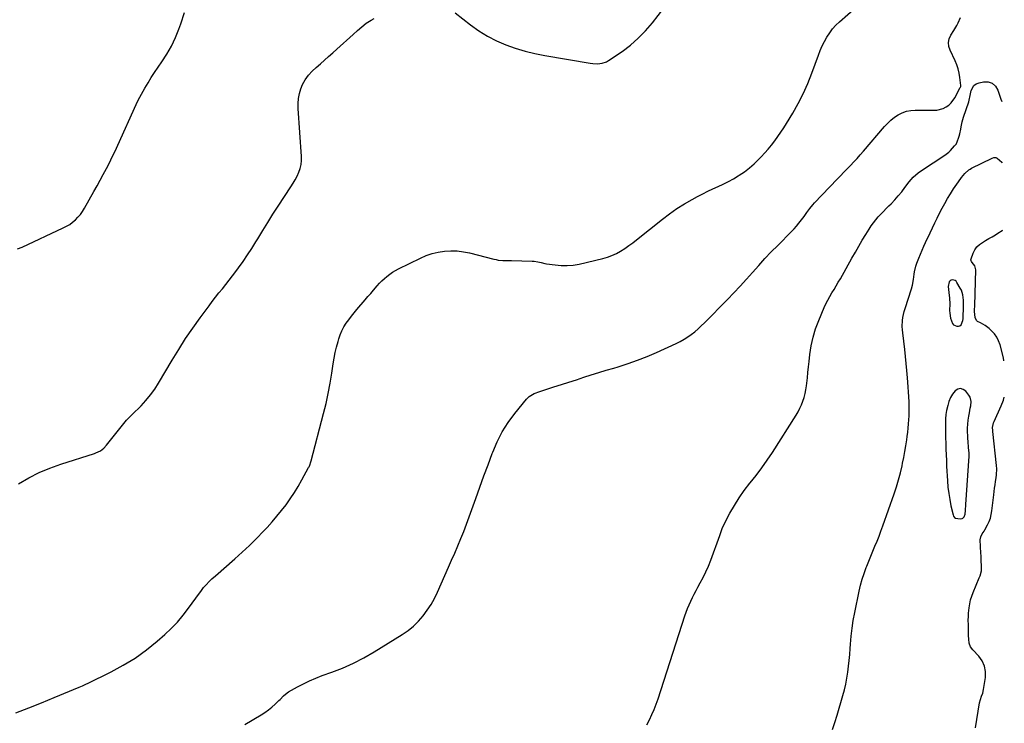
# Model space of a CAD drawing. Units: inches. Extents: x 1852154 to 1857465, y 384194 to 389508.
# Drawn here: x 1856687 to 1857444, y 386495 to 387036 of the extents above; entities that cross this region are included whole.
import ezdxf

# ---------------------------------------------------------------- set-up
doc = ezdxf.new("R2010")
doc.units = ezdxf.units.IN
doc.header["$MEASUREMENT"] = 0
for name, color, linetype in [('1', 7, 'Continuous'), ('7', 7, 'Continuous'), ('8', 7, 'Continuous')]:
    doc.layers.add(name, color=color, linetype=linetype)

msp = doc.modelspace()

# ---------------------------------------------------------------- linework, layer by layer
at = {"layer": '1', "color": 18}
for points in [[(1857400.74, 386831.14, 1860), (1857401.28, 386826.51, 1860), (1857401.85, 386822.13, 1860), (1857402.07, 386817.71, 1860), (1857401.89, 386812.72, 1860), (1857401.9, 386810.72, 1860), (1857402.45, 386806.81, 1860), (1857403.99, 386802.71, 1860), (1857404.84, 386801.71, 1860), (1857407.28, 386800.56, 1860), (1857408.8, 386800.56, 1860), (1857409.81, 386800.87, 1860), (1857410.61, 386801.56, 1860), (1857412.04, 386805.03, 1860), (1857412.24, 386806.33, 1860), (1857412.34, 386807.64, 1860), (1857412.5, 386814.9, 1860), (1857412.52, 386816.85, 1860), (1857412.42, 386820.76, 1860), (1857412.04, 386824.62, 1860), (1857410.9, 386828.26, 1860), (1857410.04, 386829.99, 1860), (1857407.48, 386834.34, 1860), (1857406.79, 386835.14, 1860), (1857406, 386835.75, 1860), (1857404.01, 386836.18, 1860), (1857403.02, 386835.91, 1860), (1857402.19, 386835.46, 1860), (1857401.59, 386834.72, 1860), (1857400.74, 386831.14, 1860)], [(1857402.48, 386745.77, 1860), (1857401.27, 386742.86, 1860), (1857400.37, 386739.79, 1860), (1857399.56, 386735.93, 1860), (1857399.03, 386732.68, 1860), (1857398.79, 386729.39, 1860), (1857398.72, 386724.44, 1860), (1857398.72, 386722.53, 1860), (1857398.73, 386720.75, 1860), (1857398.78, 386717.19, 1860), (1857398.81, 386715.41, 1860), (1857398.91, 386710.32, 1860), (1857399.02, 386706, 1860), (1857399.16, 386701.67, 1860), (1857399.34, 386697.35, 1860), (1857399.56, 386693.03, 1860), (1857400.18, 386681.78, 1860), (1857400.57, 386676.94, 1860), (1857401.13, 386672.13, 1860), (1857401.92, 386667.35, 1860), (1857402.88, 386662.6, 1860), (1857404.47, 386655.63, 1860), (1857404.94, 386654.58, 1860), (1857405.59, 386653.73, 1860), (1857406.5, 386653.18, 1860), (1857410.03, 386652.57, 1860), (1857411.42, 386652.74, 1860), (1857412.02, 386653.07, 1860), (1857413.03, 386654.11, 1860), (1857413.76, 386656.16, 1860), (1857414.03, 386659.07, 1860), (1857414.38, 386663.5, 1860), (1857416.88, 386700.75, 1860), (1857416.9, 386701.12, 1860), (1857416.93, 386702.23, 1860), (1857416.91, 386702.98, 1860), (1857416.49, 386707.51, 1860), (1857416.1, 386712.04, 1860), (1857415.95, 386714.31, 1860), (1857415.82, 386716.58, 1860), (1857415.69, 386719.31, 1860), (1857415.65, 386722.38, 1860), (1857415.77, 386725.43, 1860), (1857416.1, 386728.47, 1860), (1857416.59, 386731.5, 1860), (1857417.08, 386734, 1860), (1857417.75, 386737.55, 1860), (1857418.05, 386739.33, 1860), (1857418.37, 386742.84, 1860), (1857417.55, 386746.07, 1860), (1857416.69, 386747.57, 1860), (1857414.4, 386750.6, 1860), (1857412.38, 386752.06, 1860), (1857410.33, 386752.74, 1860), (1857408.23, 386752.25, 1860), (1857406.09, 386750.98, 1860), (1857404.13, 386748.45, 1860), (1857402.48, 386745.77, 1860)]]:
    msp.add_polyline3d(points, dxfattribs=at)
at = {"layer": '7', "color": 18}
for points in [[(1856684.13, 386503.49, 1854), (1856694.01, 386507.24, 1854), (1856703.83, 386511.16, 1854), (1856713.6, 386515.19, 1854), (1856732.91, 386523.34, 1854), (1856735.25, 386524.33, 1854), (1856738.34, 386525.71, 1854), (1856739.11, 386526.08, 1854), (1856757.31, 386534.96, 1854), (1856766.71, 386540.03, 1854), (1856775.81, 386545.57, 1854), (1856784.44, 386551.82, 1854), (1856792.75, 386558.53, 1854), (1856798.55, 386563.61, 1854), (1856803.55, 386568.31, 1854), (1856808.31, 386573.22, 1854), (1856812.72, 386578.45, 1854), (1856816.9, 386583.9, 1854), (1856822.44, 386591.68, 1854), (1856823.67, 386593.39, 1854), (1856826.18, 386596.77, 1854), (1856828.48, 386599.77, 1854), (1856830.08, 386601.73, 1854), (1856832.95, 386604.77, 1854), (1856834.87, 386606.54, 1854), (1856837.51, 386608.83, 1854), (1856852.45, 386621.78, 1854), (1856858.18, 386626.9, 1854), (1856863.78, 386632.14, 1854), (1856869.22, 386637.55, 1854), (1856874.55, 386643.08, 1854), (1856877.29, 386646.02, 1854), (1856881.08, 386650.23, 1854), (1856884.79, 386654.52, 1854), (1856888.34, 386658.93, 1854), (1856891.81, 386663.42, 1854), (1856895.09, 386668.03, 1854), (1856898.25, 386672.73, 1854), (1856901.2, 386677.56, 1854), (1856904.01, 386682.48, 1854), (1856909.14, 386691.91, 1854), (1856909.46, 386692.53, 1854), (1856910.04, 386693.78, 1854), (1856910.95, 386696.39, 1854), (1856911.14, 386697.05, 1854), (1856920.63, 386733.42, 1854), (1856922.52, 386741.16, 1854), (1856924.23, 386748.94, 1854), (1856925.68, 386756.76, 1854), (1856926.97, 386764.63, 1854), (1856927.99, 386771.65, 1854), (1856928.72, 386776.01, 1854), (1856929.57, 386780.34, 1854), (1856930.6, 386784.63, 1854), (1856931.75, 386788.89, 1854), (1856932.36, 386790.96, 1854), (1856933.45, 386794.1, 1854), (1856934.73, 386797.14, 1854), (1856936.3, 386800.05, 1854), (1856938.06, 386802.87, 1854), (1856940.01, 386805.58, 1854), (1856942.01, 386808.25, 1854), (1856944.1, 386810.86, 1854), (1856946.23, 386813.43, 1854), (1856952.63, 386820.91, 1854), (1856954.74, 386823.37, 1854), (1856956.85, 386825.82, 1854), (1856958.97, 386828.27, 1854), (1856961.89, 386831.65, 1854), (1856963.66, 386833.58, 1854), (1856965.49, 386835.46, 1854), (1856967.41, 386837.24, 1854), (1856969.39, 386838.95, 1854), (1856971.46, 386840.55, 1854), (1856973.6, 386842.04, 1854), (1856975.84, 386843.38, 1854), (1856978.15, 386844.62, 1854), (1856995.11, 386853.02, 1854), (1856999.58, 386854.93, 1854), (1857004.14, 386856.52, 1854), (1857008.85, 386857.61, 1854), (1857013.65, 386858.36, 1854), (1857018.51, 386858.6, 1854), (1857023.34, 386858.5, 1854), (1857028.14, 386857.88, 1854), (1857032.91, 386856.93, 1854), (1857051.59, 386852.14, 1854), (1857053.26, 386851.78, 1854), (1857054.93, 386851.48, 1854), (1857058.33, 386851.21, 1854), (1857061.76, 386851.13, 1854), (1857065.19, 386851.06, 1854), (1857081.1, 386850.74, 1854), (1857082.49, 386850.66, 1854), (1857085.23, 386850.23, 1854), (1857087.92, 386849.52, 1854), (1857090.64, 386848.92, 1854), (1857092.01, 386848.68, 1854), (1857098.55, 386847.69, 1854), (1857103.19, 386847.26, 1854), (1857107.81, 386847.18, 1854), (1857112.42, 386847.62, 1854), (1857117.01, 386848.41, 1854), (1857135.21, 386852.63, 1854), (1857138.82, 386853.66, 1854), (1857142.32, 386854.92, 1854), (1857145.68, 386856.52, 1854), (1857148.95, 386858.36, 1854), (1857152.1, 386860.43, 1854), (1857155.21, 386862.57, 1854), (1857158.24, 386864.8, 1854), (1857161.23, 386867.1, 1854), (1857181.2, 386883, 1854), (1857186.64, 386887.1, 1854), (1857192.21, 386891, 1854), (1857197.98, 386894.6, 1854), (1857203.89, 386898, 1854), (1857208.19, 386900.32, 1854), (1857212.07, 386902.35, 1854), (1857215.98, 386904.32, 1854), (1857219.94, 386906.19, 1854), (1857223.93, 386907.99, 1854), (1857227.9, 386909.83, 1854), (1857231.8, 386911.79, 1854), (1857235.61, 386913.93, 1854), (1857239.36, 386916.18, 1854), (1857240.11, 386916.66, 1854), (1857244.08, 386919.38, 1854), (1857247.91, 386922.27, 1854), (1857251.53, 386925.42, 1854), (1857255, 386928.75, 1854), (1857257, 386930.81, 1854), (1857259.77, 386933.76, 1854), (1857262.46, 386936.78, 1854), (1857265.03, 386939.89, 1854), (1857267.53, 386943.08, 1854), (1857269.91, 386946.34, 1854), (1857272.23, 386949.66, 1854), (1857274.44, 386953.04, 1854), (1857276.58, 386956.48, 1854), (1857281.25, 386964.26, 1854), (1857285.45, 386971.73, 1854), (1857289.35, 386979.33, 1854), (1857292.81, 386987.15, 1854), (1857295.98, 386995.11, 1854), (1857301.04, 387008.95, 1854), (1857302.45, 387012.53, 1854), (1857303.99, 387016.05, 1854), (1857305.72, 387019.49, 1854), (1857307.57, 387022.86, 1854), (1857309.67, 387026.07, 1854), (1857311.95, 387029.13, 1854), (1857314.51, 387031.95, 1854), (1857317.27, 387034.61, 1854), (1857330.09, 387045.87, 1854)], [(1857021.74, 387041.47, 1852), (1857033.56, 387032.22, 1852), (1857039.93, 387027.68, 1852), (1857046.53, 387023.54, 1852), (1857053.47, 387020.01, 1852), (1857060.63, 387016.88, 1852), (1857068.04, 387014.29, 1852), (1857075.52, 387012, 1852), (1857083.13, 387010.17, 1852), (1857090.82, 387008.64, 1852), (1857125.69, 387002.78, 1852), (1857127.52, 387002.53, 1852), (1857131.19, 387002.34, 1852), (1857134.83, 387002.66, 1852), (1857138.2, 387003.82, 1852), (1857139.77, 387004.72, 1852), (1857150.05, 387011.81, 1852), (1857156.46, 387016.67, 1852), (1857162.54, 387021.88, 1852), (1857168.11, 387027.63, 1852), (1857173.36, 387033.73, 1852), (1857182.25, 387045.1, 1852)], [(1856686.15, 386679.48, 1852), (1856693.99, 386683.98, 1852), (1856702.01, 386688.07, 1852), (1856710.32, 386691.55, 1852), (1856718.82, 386694.62, 1852), (1856744.6, 386702.88, 1852), (1856745.65, 386703.25, 1852), (1856749.26, 386704.91, 1852), (1856751.69, 386706.79, 1852), (1856753.72, 386709.15, 1852), (1856769.17, 386728.37, 1852), (1856769.67, 386728.96, 1852), (1856770.74, 386730.07, 1852), (1856773.02, 386732.17, 1852), (1856773.57, 386732.71, 1852), (1856780.33, 386739.48, 1852), (1856784.09, 386743.54, 1852), (1856787.63, 386747.77, 1852), (1856790.84, 386752.25, 1852), (1856793.84, 386756.9, 1852), (1856804.19, 386774.42, 1852), (1856809.32, 386782.81, 1852), (1856814.62, 386791.08, 1852), (1856820.16, 386799.19, 1852), (1856825.88, 386807.18, 1852), (1856832.61, 386816.3, 1852), (1856835.11, 386819.63, 1852), (1856837.65, 386822.93, 1852), (1856840.24, 386826.2, 1852), (1856842.87, 386829.43, 1852), (1856845.49, 386832.66, 1852), (1856848.08, 386835.93, 1852), (1856850.62, 386839.23, 1852), (1856853.12, 386842.56, 1852), (1856855.31, 386845.54, 1852), (1856858.81, 386850.43, 1852), (1856862.21, 386855.38, 1852), (1856865.48, 386860.42, 1852), (1856868.66, 386865.53, 1852), (1856870.05, 386867.85, 1852), (1856873.89, 386874.13, 1852), (1856877.78, 386880.39, 1852), (1856881.74, 386886.61, 1852), (1856885.74, 386892.79, 1852), (1856895.54, 386907.74, 1852), (1856897.23, 386910.46, 1852), (1856898.82, 386913.22, 1852), (1856900.29, 386916.05, 1852), (1856901.66, 386918.93, 1852), (1856902.72, 386921.89, 1852), (1856903.48, 386924.91, 1852), (1856903.79, 386928, 1852), (1856903.79, 386931.15, 1852), (1856901.03, 386968.03, 1852), (1856901.01, 386971.87, 1852), (1856901.31, 386975.66, 1852), (1856902.12, 386979.37, 1852), (1856903.27, 386983.03, 1852), (1856904.53, 386986.27, 1852), (1856906.42, 386990.07, 1852), (1856908.97, 386993.45, 1852), (1856911.94, 386996.55, 1852), (1856915.07, 386999.48, 1852), (1856918.2, 387002.26, 1852), (1856921.36, 387005.07, 1852), (1856924.53, 387007.89, 1852), (1856927.68, 387010.72, 1852), (1856930.84, 387013.55, 1852), (1856943.47, 387024.91, 1852), (1856946.75, 387027.84, 1852), (1856950.04, 387030.77, 1852), (1856953.47, 387033.52, 1852), (1856957.13, 387035.92, 1852), (1856959.49, 387037.21, 1852)], [(1856860.01, 386494.63, 1856), (1856872.81, 386502.06, 1856), (1856875.62, 386503.83, 1856), (1856878.33, 386505.73, 1856), (1856880.9, 386507.82, 1856), (1856883.37, 386510.04, 1856), (1856886.36, 386512.94, 1856), (1856887.25, 386513.82, 1856), (1856889.89, 386516.48, 1856), (1856892.73, 386518.86, 1856), (1856893.79, 386519.52, 1856), (1856900.69, 386523.44, 1856), (1856905.28, 386525.89, 1856), (1856909.95, 386528.17, 1856), (1856914.74, 386530.2, 1856), (1856919.6, 386532.06, 1856), (1856926.88, 386534.63, 1856), (1856935.31, 386537.92, 1856), (1856943.57, 386541.56, 1856), (1856951.58, 386545.73, 1856), (1856959.42, 386550.25, 1856), (1856981.15, 386563.74, 1856), (1856985.56, 386566.81, 1856), (1856989.73, 386570.15, 1856), (1856993.53, 386573.91, 1856), (1856997.09, 386577.94, 1856), (1857000.27, 386582.29, 1856), (1857003.23, 386586.78, 1856), (1857005.83, 386591.48, 1856), (1857008.2, 386596.32, 1856), (1857016.62, 386615.32, 1856), (1857019.03, 386620.81, 1856), (1857021.42, 386626.32, 1856), (1857023.77, 386631.83, 1856), (1857026.09, 386637.36, 1856), (1857028.36, 386642.92, 1856), (1857030.56, 386648.5, 1856), (1857032.68, 386654.11, 1856), (1857034.73, 386659.74, 1856), (1857037.75, 386668.23, 1856), (1857040.84, 386676.9, 1856), (1857043.96, 386685.55, 1856), (1857047.1, 386694.2, 1856), (1857050.26, 386702.84, 1856), (1857050.65, 386703.88, 1856), (1857054.01, 386711.78, 1856), (1857057.87, 386719.39, 1856), (1857062.48, 386726.57, 1856), (1857067.58, 386733.48, 1856), (1857076.64, 386744.53, 1856), (1857078.74, 386746.6, 1856), (1857082.57, 386748.85, 1856), (1857086.75, 386750.47, 1856), (1857097.76, 386754, 1856), (1857103.5, 386755.84, 1856), (1857109.25, 386757.68, 1856), (1857114.98, 386759.53, 1856), (1857120.72, 386761.38, 1856), (1857126.46, 386763.21, 1856), (1857132.22, 386765.01, 1856), (1857137.99, 386766.76, 1856), (1857143.76, 386768.48, 1856), (1857147.21, 386769.49, 1856), (1857154.66, 386771.85, 1856), (1857162.03, 386774.42, 1856), (1857169.28, 386777.3, 1856), (1857176.45, 386780.4, 1856), (1857191.78, 386787.42, 1856), (1857194.79, 386788.92, 1856), (1857197.71, 386790.54, 1856), (1857200.53, 386792.35, 1856), (1857203.27, 386794.29, 1856), (1857205.91, 386796.38, 1856), (1857208.48, 386798.54, 1856), (1857210.95, 386800.81, 1856), (1857213.36, 386803.15, 1856), (1857231.18, 386821.24, 1856), (1857236.11, 386826.33, 1856), (1857240.97, 386831.48, 1856), (1857245.73, 386836.73, 1856), (1857250.43, 386842.03, 1856), (1857255.13, 386847.33, 1856), (1857259.9, 386852.56, 1856), (1857264.78, 386857.7, 1856), (1857269.73, 386862.76, 1856), (1857280.29, 386873.35, 1856), (1857282.26, 386875.41, 1856), (1857284.17, 386877.53, 1856), (1857285.98, 386879.72, 1856), (1857288.93, 386883.57, 1856), (1857290.03, 386885.06, 1856), (1857292.2, 386888.09, 1856), (1857294.34, 386891.13, 1856), (1857296.68, 386894.01, 1856), (1857297.93, 386895.38, 1856), (1857315.36, 386913.56, 1856), (1857317.93, 386916.24, 1856), (1857320.51, 386918.9, 1856), (1857323.08, 386921.57, 1856), (1857325.67, 386924.23, 1856), (1857328.23, 386926.91, 1856), (1857330.75, 386929.62, 1856), (1857333.21, 386932.38, 1856), (1857335.65, 386935.18, 1856), (1857351.86, 386954.2, 1856), (1857354.24, 386956.74, 1856), (1857356.76, 386959.1, 1856), (1857359.5, 386961.22, 1856), (1857362.38, 386963.16, 1856), (1857365.46, 386964.69, 1856), (1857368.63, 386965.85, 1856), (1857371.95, 386966.47, 1856), (1857375.37, 386966.73, 1856), (1857389.6, 386966.59, 1856), (1857392.11, 386966.77, 1856), (1857396.89, 386968.03, 1856), (1857399.17, 386969.11, 1856), (1857401.22, 386970.55, 1856), (1857403.08, 386972.18, 1856), (1857405.99, 386976.22, 1856), (1857410.05, 386983.97, 1856), (1857410.22, 386984.35, 1856), (1857410.37, 386984.97, 1856), (1857410.39, 386985.39, 1856), (1857410.38, 386985.6, 1856), (1857409.75, 386991.86, 1856), (1857409.24, 386995.15, 1856), (1857408.51, 386998.37, 1856), (1857407.45, 387001.51, 1856), (1857406.16, 387004.58, 1856), (1857402.2, 387012.78, 1856), (1857401.32, 387015.71, 1856), (1857401.02, 387018.61, 1856), (1857401.61, 387021.46, 1856), (1857402.78, 387024.29, 1856), (1857405.03, 387027.97, 1856), (1857407.31, 387031.84, 1856), (1857408.43, 387033.79, 1856), (1857410.22, 387037.83, 1856)], [(1857169.12, 386494.34, 1858), (1857171.14, 386498.2, 1858), (1857173.04, 386502.12, 1858), (1857174.81, 386506.09, 1858), (1857176.38, 386510.14, 1858), (1857177.82, 386514.25, 1858), (1857198.39, 386578.03, 1858), (1857199.38, 386580.9, 1858), (1857200.44, 386583.75, 1858), (1857201.62, 386586.55, 1858), (1857202.87, 386589.32, 1858), (1857204.19, 386592.06, 1858), (1857205.56, 386594.78, 1858), (1857206.97, 386597.47, 1858), (1857208.42, 386600.15, 1858), (1857210.17, 386603.29, 1858), (1857212.41, 386607.56, 1858), (1857214.52, 386611.9, 1858), (1857216.43, 386616.33, 1858), (1857218.2, 386620.83, 1858), (1857225.17, 386639.78, 1858), (1857225.94, 386642.09, 1858), (1857227.34, 386645.88, 1858), (1857232.99, 386656.82, 1858), (1857236.38, 386662.88, 1858), (1857240.03, 386668.78, 1858), (1857244.05, 386674.42, 1858), (1857248.32, 386679.9, 1858), (1857248.65, 386680.3, 1858), (1857253.17, 386685.93, 1858), (1857257.53, 386691.68, 1858), (1857261.67, 386697.59, 1858), (1857265.65, 386703.61, 1858), (1857283.83, 386732.34, 1858), (1857285.35, 386734.92, 1858), (1857286.75, 386737.56, 1858), (1857287.99, 386740.28, 1858), (1857289.1, 386743.07, 1858), (1857290.02, 386745.91, 1858), (1857290.8, 386748.8, 1858), (1857291.37, 386751.73, 1858), (1857291.81, 386754.69, 1858), (1857292.05, 386756.94, 1858), (1857292.5, 386761.06, 1858), (1857292.94, 386765.17, 1858), (1857293.39, 386769.29, 1858), (1857293.84, 386773.4, 1858), (1857294.43, 386778.78, 1858), (1857295.46, 386785.5, 1858), (1857296.88, 386792.13, 1858), (1857298.87, 386798.6, 1858), (1857301.24, 386804.98, 1858), (1857305.46, 386814.94, 1858), (1857306.77, 386817.84, 1858), (1857308.17, 386820.69, 1858), (1857309.71, 386823.46, 1858), (1857311.34, 386826.19, 1858), (1857313.02, 386828.89, 1858), (1857314.68, 386831.61, 1858), (1857316.29, 386834.35, 1858), (1857317.88, 386837.12, 1858), (1857326.76, 386852.87, 1858), (1857329.39, 386857.48, 1858), (1857332.05, 386862.08, 1858), (1857334.76, 386866.65, 1858), (1857337.5, 386871.21, 1858), (1857339.97, 386875.28, 1858), (1857341.56, 386877.73, 1858), (1857343.24, 386880.12, 1858), (1857345.06, 386882.4, 1858), (1857346.97, 386884.61, 1858), (1857348.96, 386886.76, 1858), (1857350.98, 386888.88, 1858), (1857353.03, 386890.97, 1858), (1857355.1, 386893.04, 1858), (1857356.8, 386894.71, 1858), (1857359.67, 386897.66, 1858), (1857362.43, 386900.71, 1858), (1857365.04, 386903.88, 1858), (1857367.54, 386907.14, 1858), (1857370.74, 386911.53, 1858), (1857373.91, 386915.25, 1858), (1857377.57, 386918.49, 1858), (1857380.23, 386920.39, 1858), (1857398.26, 386932.14, 1858), (1857401.16, 386934.35, 1858), (1857402.46, 386935.62, 1858), (1857405.58, 386939.2, 1858), (1857406.34, 386940.03, 1858), (1857407.07, 386940.87, 1858), (1857407.25, 386941.19, 1858), (1857407.4, 386941.53, 1858), (1857409.22, 386946.73, 1858), (1857409.77, 386948.51, 1858), (1857410.57, 386952.13, 1858), (1857410.83, 386953.97, 1858), (1857411.41, 386957.64, 1858), (1857412.42, 386961.22, 1858), (1857416.54, 386973.08, 1858), (1857416.92, 386974.28, 1858), (1857417.76, 386977.95, 1858), (1857418.49, 386981.73, 1858), (1857420.56, 386985.66, 1858), (1857422.33, 386986.9, 1858), (1857424.47, 386987.78, 1858), (1857427.88, 386988.48, 1858), (1857431.51, 386988.35, 1858), (1857434.66, 386987.37, 1858), (1857437.07, 386985.13, 1858), (1857439, 386982.05, 1858), (1857441.26, 386975.21, 1858), (1857441.93, 386973.23, 1858)], [(1857443.65, 386773.98, 1862), (1857443.15, 386776.28, 1862), (1857440.58, 386786.24, 1862), (1857439.51, 386789.26, 1862), (1857438.13, 386792.09, 1862), (1857436.29, 386794.64, 1862), (1857434.14, 386797.01, 1862), (1857432.27, 386798.74, 1862), (1857429.16, 386801.18, 1862), (1857425.7, 386803.11, 1862), (1857423.35, 386804.36, 1862), (1857422.52, 386805.13, 1862), (1857421.43, 386807.42, 1862), (1857420.99, 386811.89, 1862), (1857421.08, 386814.16, 1862), (1857421.12, 386815.29, 1862), (1857421.15, 386816.43, 1862), (1857422.02, 386844.02, 1862), (1857421.34, 386847.13, 1862), (1857419.3, 386849.57, 1862), (1857418.65, 386850.26, 1862), (1857418.3, 386850.91, 1862), (1857418.24, 386851.64, 1862), (1857418.36, 386852.43, 1862), (1857420, 386856.78, 1862), (1857421.26, 386859.27, 1862), (1857422.8, 386861.53, 1862), (1857424.77, 386863.42, 1862), (1857427.03, 386865.07, 1862), (1857429.52, 386866.52, 1862), (1857432.02, 386867.97, 1862), (1857434.51, 386869.42, 1862), (1857437, 386870.87, 1862), (1857438.96, 386872.02, 1862), (1857442.34, 386874.17, 1862), (1857442.78, 386874.48, 1862)], [(1857421.7, 386491.98, 1862), (1857424.88, 386511.07, 1862), (1857425.5, 386513.69, 1862), (1857426.47, 386516.2, 1862), (1857427.43, 386518.71, 1862), (1857428.02, 386521.33, 1862), (1857429.47, 386530.62, 1862), (1857429.52, 386535.17, 1862), (1857428.79, 386539.46, 1862), (1857426.9, 386543.39, 1862), (1857424.24, 386547.08, 1862), (1857419.64, 386551.81, 1862), (1857417.93, 386554.21, 1862), (1857416.99, 386557, 1862), (1857416.58, 386560.01, 1862), (1857416.42, 386563.04, 1862), (1857416.36, 386567.18, 1862), (1857416.28, 386571.56, 1862), (1857416.23, 386574.2, 1862), (1857416.27, 386578.11, 1862), (1857416.4, 386580.06, 1862), (1857416.83, 386584.25, 1862), (1857417.31, 386587.28, 1862), (1857417.95, 386590.26, 1862), (1857418.86, 386593.18, 1862), (1857419.93, 386596.06, 1862), (1857424.64, 386607.17, 1862), (1857424.85, 386607.68, 1862), (1857425.3, 386608.7, 1862), (1857426.45, 386612.61, 1862), (1857426.48, 386613.81, 1862), (1857426.31, 386617.17, 1862), (1857426.19, 386619.46, 1862), (1857425.98, 386624.03, 1862), (1857425.87, 386626.32, 1862), (1857425.42, 386636.37, 1862), (1857425.73, 386638.78, 1862), (1857426.85, 386640.93, 1862), (1857428.31, 386643.01, 1862), (1857428.96, 386644.09, 1862), (1857431.07, 386648.01, 1862), (1857432.25, 386650.59, 1862), (1857433.23, 386653.22, 1862), (1857433.9, 386655.96, 1862), (1857434.38, 386658.75, 1862), (1857435.75, 386670.96, 1862), (1857436.06, 386673.54, 1862), (1857436.39, 386676.12, 1862), (1857436.75, 386678.69, 1862), (1857437.13, 386681.26, 1862), (1857437.56, 386684.06, 1862), (1857437.88, 386686.4, 1862), (1857438.15, 386691.11, 1862), (1857438, 386693.46, 1862), (1857435.13, 386719.67, 1862), (1857435.06, 386720.37, 1862), (1857434.88, 386722.66, 1862), (1857435.2, 386725.11, 1862), (1857435.62, 386726.3, 1862), (1857435.86, 386726.88, 1862), (1857436.11, 386727.46, 1862), (1857441.55, 386739.4, 1862), (1857443.22, 386743.79, 1862), (1857443.89, 386746.13, 1862)]]:
    msp.add_polyline3d(points, dxfattribs=at)
at = {"layer": '8', "color": 18}
for points in [[(1856685.38, 386860.13, 1850), (1856688.85, 386861.49, 1850), (1856720.57, 386876.11, 1850), (1856723.09, 386877.43, 1850), (1856725.5, 386878.89, 1850), (1856727.76, 386880.58, 1850), (1856729.91, 386882.42, 1850), (1856731.89, 386884.45, 1850), (1856733.73, 386886.6, 1850), (1856735.37, 386888.9, 1850), (1856736.87, 386891.3, 1850), (1856744.13, 386904.17, 1850), (1856746.57, 386908.54, 1850), (1856748.98, 386912.93, 1850), (1856751.35, 386917.34, 1850), (1856753.7, 386921.76, 1850), (1856755.99, 386926.21, 1850), (1856758.22, 386930.69, 1850), (1856760.38, 386935.21, 1850), (1856762.49, 386939.75, 1850), (1856776.7, 386971.09, 1850), (1856777.66, 386973.25, 1850), (1856779.38, 386976.78, 1850), (1856783.3, 386983.64, 1850), (1856785.71, 386987.72, 1850), (1856788.18, 386991.75, 1850), (1856790.77, 386995.72, 1850), (1856793.42, 386999.64, 1850), (1856796.25, 387003.69, 1850), (1856800.12, 387009.73, 1850), (1856803.67, 387015.93, 1850), (1856806.72, 387022.4, 1850), (1856809.46, 387029.03, 1850), (1856810.88, 387032.91, 1850), (1856813.64, 387041.7, 1850)], [(1857311.94, 386490.57, 1860), (1857313.71, 386496.08, 1860), (1857315.39, 386501.62, 1860), (1857319.8, 386516.69, 1860), (1857320.99, 386521.13, 1860), (1857322.04, 386525.6, 1860), (1857322.89, 386530.11, 1860), (1857323.6, 386534.66, 1860), (1857324.16, 386539.23, 1860), (1857324.66, 386543.8, 1860), (1857325.07, 386548.38, 1860), (1857325.41, 386552.97, 1860), (1857325.62, 386556.15, 1860), (1857326.15, 386562.32, 1860), (1857326.85, 386568.46, 1860), (1857327.82, 386574.57, 1860), (1857328.96, 386580.65, 1860), (1857332.35, 386596.88, 1860), (1857333.44, 386601.51, 1860), (1857334.67, 386606.09, 1860), (1857336.12, 386610.61, 1860), (1857337.71, 386615.08, 1860), (1857338.14, 386616.19, 1860), (1857339.66, 386620.07, 1860), (1857341.21, 386623.94, 1860), (1857342.81, 386627.78, 1860), (1857344.44, 386631.61, 1860), (1857346.06, 386635.45, 1860), (1857347.63, 386639.31, 1860), (1857349.11, 386643.2, 1860), (1857350.54, 386647.11, 1860), (1857359.31, 386671.91, 1860), (1857361.06, 386677.2, 1860), (1857362.67, 386682.53, 1860), (1857364.06, 386687.92, 1860), (1857365.31, 386693.35, 1860), (1857365.73, 386695.37, 1860), (1857366.62, 386699.83, 1860), (1857367.44, 386704.3, 1860), (1857368.18, 386708.78, 1860), (1857368.85, 386713.28, 1860), (1857369.23, 386715.97, 1860), (1857369.63, 386719.13, 1860), (1857369.99, 386722.3, 1860), (1857370.28, 386725.48, 1860), (1857370.52, 386728.66, 1860), (1857370.67, 386731.84, 1860), (1857370.77, 386735.03, 1860), (1857370.77, 386738.22, 1860), (1857370.71, 386741.41, 1860), (1857370.68, 386742.58, 1860), (1857370.53, 386746.36, 1860), (1857370.34, 386750.13, 1860), (1857370.1, 386753.9, 1860), (1857369.82, 386757.67, 1860), (1857369.54, 386761.04, 1860), (1857369.06, 386766.48, 1860), (1857368.54, 386771.93, 1860), (1857367.96, 386777.36, 1860), (1857367.33, 386782.79, 1860), (1857365.78, 386795.6, 1860), (1857365.57, 386797.95, 1860), (1857365.47, 386800.3, 1860), (1857365.67, 386805.01, 1860), (1857365.98, 386807.36, 1860), (1857366.95, 386811.96, 1860), (1857367.6, 386814.23, 1860), (1857372.55, 386829.45, 1860), (1857373.31, 386832.19, 1860), (1857374.02, 386836.41, 1860), (1857374.68, 386840.64, 1860), (1857374.97, 386842.38, 1860), (1857375.98, 386846.86, 1860), (1857376.67, 386849.05, 1860), (1857378.19, 386853.03, 1860), (1857379.44, 386856.06, 1860), (1857380.73, 386859.09, 1860), (1857382.06, 386862.09, 1860), (1857383.43, 386865.08, 1860), (1857386.8, 386872.29, 1860), (1857388.6, 386876.13, 1860), (1857390.43, 386879.95, 1860), (1857392.29, 386883.77, 1860), (1857394.16, 386887.57, 1860), (1857396.11, 386891.34, 1860), (1857398.12, 386895.06, 1860), (1857400.25, 386898.73, 1860), (1857402.44, 386902.36, 1860), (1857404.8, 386906.12, 1860), (1857407.28, 386909.88, 1860), (1857408.59, 386911.7, 1860), (1857411.07, 386914.98, 1860), (1857413.62, 386918.02, 1860), (1857416.5, 386920.71, 1860), (1857417.59, 386921.43, 1860), (1857418.74, 386922.07, 1860), (1857434.58, 386929.87, 1860), (1857435.95, 386930.23, 1860), (1857437.27, 386930.25, 1860), (1857438.5, 386929.77, 1860), (1857441.89, 386926.66, 1860), (1857442.34, 386926.21, 1860)]]:
    msp.add_polyline3d(points, dxfattribs=at)

doc.saveas('drawing.dxf')
